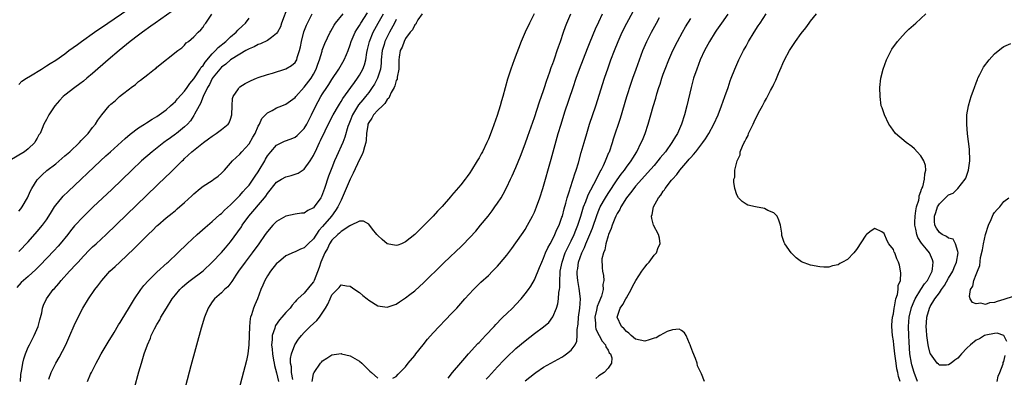
# Model space of a CAD drawing. Units: inches. Extents: x 2616000 to 2619000, y 1497000 to 1500000.
# Drawn here: x 2616279 to 2616493, y 1498142 to 1498220 of the extents above; entities that cross this region are included whole.
import ezdxf

# ---------------------------------------------------------------- set-up
doc = ezdxf.new("R2010")
doc.units = ezdxf.units.IN
doc.header["$MEASUREMENT"] = 0
doc.layers.add('LD26161497_2ft', color=148, linetype='Continuous')

msp = doc.modelspace()

# ---------------------------------------------------------------- linework, layer by layer
at = {"layer": 'LD26161497_2ft'}
for points, elevation in [([(2616279, 1498205.65), (2616279.64, 1498206.36), (2616280.62, 1498207), (2616281.54, 1498207.54), (2616283.92, 1498209), (2616284.58, 1498209.42), (2616285, 1498209.66), (2616285.8, 1498210.2), (2616287, 1498210.94), (2616289, 1498212.33), (2616289.88, 1498213), (2616291.7, 1498214.3), (2616292.62, 1498215), (2616295.43, 1498217), (2616298.3, 1498219), (2616307, 1498224.98)], 8006), ([(2616313.54, 1498222.46), (2616308.58, 1498219), (2616307.67, 1498218.33), (2616305.82, 1498217), (2616305, 1498216.36), (2616303.21, 1498215), (2616300.75, 1498213), (2616298.42, 1498211), (2616295, 1498208.03), (2616293.76, 1498207), (2616293, 1498206.39), (2616292.21, 1498205.79), (2616291.13, 1498205), (2616289, 1498203.33), (2616288.6, 1498203), (2616287.82, 1498202.18), (2616286.82, 1498201), (2616285.49, 1498199), (2616285, 1498198.03), (2616284.44, 1498197), (2616284.08, 1498196.08), (2616283.61, 1498195), (2616283.35, 1498194.65), (2616283, 1498193.97), (2616282.63, 1498193.37), (2616282.44, 1498193), (2616281, 1498191.65), (2616280.23, 1498191), (2616277, 1498189.11)], 8004), ([(2616337.42, 1498222.58), (2616336.08, 1498219), (2616335.81, 1498218.19), (2616335.19, 1498217), (2616335, 1498216.7), (2616333.89, 1498215.89), (2616333, 1498215.18), (2616331.49, 1498214.51), (2616331, 1498214.34), (2616330.15, 1498213.85), (2616329, 1498213.4), (2616328.77, 1498213.23), (2616328.33, 1498213), (2616327, 1498212.26), (2616325, 1498211), (2616323.95, 1498210.05), (2616323, 1498209.4), (2616322.63, 1498209), (2616321.22, 1498207.22), (2616321, 1498206.92), (2616320.38, 1498205.62), (2616319.99, 1498205), (2616319, 1498203), (2616318.49, 1498201.51), (2616318.14, 1498201), (2616317.17, 1498199.17), (2616317.1, 1498199), (2616317, 1498198.86), (2616316.28, 1498197.72), (2616315.62, 1498197), (2616315, 1498196.44), (2616313.27, 1498195), (2616313, 1498194.8), (2616311.94, 1498194.06), (2616311, 1498193.35), (2616310.78, 1498193.22), (2616310.48, 1498193), (2616307.96, 1498191), (2616305.66, 1498189), (2616303.51, 1498187), (2616299.18, 1498182.82), (2616295.17, 1498179), (2616293, 1498176.9), (2616291.11, 1498174.89), (2616290.22, 1498173.78), (2616289.63, 1498173), (2616287.99, 1498171), (2616287.52, 1498170.48), (2616286.56, 1498169.44), (2616283.65, 1498166.35), (2616282.65, 1498165.35), (2616281, 1498163.87), (2616279.98, 1498163), (2616279.48, 1498162.52), (2616278.53, 1498161.47)], 7998), ([(2616279, 1498178.07), (2616279.42, 1498178.58), (2616279.7, 1498179), (2616280.85, 1498181), (2616281.52, 1498182.48), (2616281.82, 1498183), (2616283, 1498184.88), (2616283.09, 1498185), (2616284.04, 1498185.96), (2616285.1, 1498186.9), (2616287, 1498188.4), (2616289, 1498190.08), (2616290.03, 1498191), (2616292.16, 1498193), (2616292.54, 1498193.46), (2616293, 1498193.92), (2616293.52, 1498194.48), (2616294.06, 1498195), (2616295, 1498196.24), (2616295.63, 1498197), (2616296.13, 1498197.87), (2616297, 1498199.03), (2616298.63, 1498201), (2616299, 1498201.35), (2616299.89, 1498202.11), (2616300.88, 1498203), (2616301.54, 1498203.54), (2616303, 1498204.69), (2616303.41, 1498205), (2616304.35, 1498205.65), (2616305, 1498206.26), (2616305.42, 1498206.58), (2616307, 1498207.84), (2616308.47, 1498209), (2616308.79, 1498209.21), (2616309, 1498209.43), (2616313.51, 1498213), (2616314.38, 1498213.61), (2616315, 1498214.22), (2616315.34, 1498214.66), (2616315.83, 1498215), (2616317, 1498216), (2616317.92, 1498217), (2616318.51, 1498217.49), (2616319, 1498218.14), (2616319.35, 1498218.65), (2616319.61, 1498219), (2616320.95, 1498220.95)], 8002), ([(2616279.32, 1498141), (2616279.44, 1498142.56), (2616279.63, 1498143.63), (2616279.84, 1498145), (2616280.07, 1498145.93), (2616280.4, 1498147), (2616281, 1498148.45), (2616281.27, 1498149), (2616282.34, 1498151), (2616283.16, 1498153), (2616283.54, 1498154.46), (2616283.95, 1498155.95), (2616284.14, 1498157), (2616284.36, 1498157.64), (2616284.99, 1498159), (2616286.44, 1498161), (2616286.72, 1498161.28), (2616287.65, 1498162.35), (2616288.17, 1498163), (2616289.99, 1498165), (2616291.46, 1498166.54), (2616291.86, 1498167), (2616293, 1498168.25), (2616294.35, 1498169.65), (2616295, 1498170.29), (2616295.79, 1498171), (2616297.95, 1498173), (2616309, 1498183.69), (2616311, 1498185.58), (2616311.74, 1498186.26), (2616314.48, 1498189), (2616314.75, 1498189.25), (2616315, 1498189.52), (2616315.78, 1498190.22), (2616316.59, 1498191), (2616319.09, 1498193), (2616320.21, 1498193.79), (2616321, 1498194.41), (2616321.87, 1498195), (2616323, 1498195.84), (2616324.48, 1498197), (2616324.69, 1498197.31), (2616325, 1498198.1), (2616325.3, 1498199), (2616325.32, 1498201), (2616325.44, 1498202.56), (2616325.56, 1498203), (2616326.69, 1498204.69), (2616326.87, 1498205), (2616327, 1498205.1), (2616328.14, 1498205.86), (2616329.47, 1498206.53), (2616330.64, 1498207), (2616331, 1498207.14), (2616333, 1498207.8), (2616334.13, 1498208.13), (2616337, 1498209.03), (2616338.26, 1498209.74), (2616339, 1498210.43), (2616339.25, 1498210.75), (2616339.37, 1498211), (2616339.48, 1498211.48), (2616340, 1498213), (2616340.19, 1498213.82), (2616340.39, 1498215), (2616340.93, 1498217.07), (2616341.49, 1498218.51), (2616341.71, 1498219), (2616342.73, 1498221)], 7996), ([(2616285.52, 1498141.52), (2616286.04, 1498143), (2616287.05, 1498145), (2616287.78, 1498146.22), (2616289.18, 1498149), (2616290.07, 1498151), (2616291, 1498153.22), (2616291.85, 1498155), (2616292.87, 1498157), (2616294.12, 1498159), (2616295.5, 1498161), (2616296.17, 1498161.83), (2616296.99, 1498163), (2616298.77, 1498165), (2616299.94, 1498166.06), (2616300.91, 1498167), (2616304.05, 1498169.95), (2616305.06, 1498171), (2616307.09, 1498173), (2616308.08, 1498173.92), (2616309, 1498174.85), (2616309.17, 1498175), (2616311, 1498176.62), (2616312.33, 1498177.67), (2616313, 1498178.25), (2616313.42, 1498178.58), (2616315, 1498179.96), (2616316.57, 1498181.43), (2616317, 1498181.85), (2616318.36, 1498183), (2616319, 1498183.51), (2616321, 1498184.77), (2616321.34, 1498185), (2616322.3, 1498185.7), (2616323, 1498186.32), (2616323.65, 1498187), (2616325.41, 1498189), (2616327, 1498190.47), (2616327.45, 1498191), (2616329, 1498192.72), (2616329.85, 1498194.15), (2616330.3, 1498195), (2616331, 1498196.57), (2616331.25, 1498197), (2616331.79, 1498198.21), (2616333, 1498199.49), (2616334, 1498200), (2616335, 1498200.57), (2616336.14, 1498201), (2616337, 1498201.36), (2616339, 1498202.81), (2616339.14, 1498203), (2616341, 1498205.04), (2616342.47, 1498207), (2616343, 1498207.87), (2616343.61, 1498209), (2616343.94, 1498210.05), (2616344.31, 1498211), (2616344.88, 1498212.88), (2616344.92, 1498213.08), (2616345.48, 1498214.52), (2616346.62, 1498217), (2616346.75, 1498217.25), (2616347.48, 1498218.52), (2616347.82, 1498219), (2616349.44, 1498221)], 7994), ([(2616293.92, 1498141), (2616294.58, 1498142.58), (2616294.77, 1498143), (2616295.78, 1498145), (2616296.23, 1498145.77), (2616296.9, 1498147), (2616298.41, 1498149.59), (2616299.71, 1498151.7), (2616300.67, 1498153.33), (2616301, 1498153.83), (2616301.43, 1498154.57), (2616302.83, 1498156.83), (2616303.7, 1498158.3), (2616304.15, 1498159), (2616305.49, 1498161), (2616306.13, 1498161.87), (2616307.14, 1498163), (2616309, 1498164.81), (2616311.18, 1498166.82), (2616311.41, 1498167), (2616313.5, 1498169), (2616315.53, 1498171), (2616317.75, 1498173), (2616319.5, 1498174.5), (2616321, 1498175.81), (2616322.67, 1498177.33), (2616323, 1498177.57), (2616323.7, 1498178.3), (2616325, 1498179.47), (2616326.48, 1498181), (2616327, 1498181.51), (2616327.69, 1498182.31), (2616328.34, 1498183), (2616329, 1498183.76), (2616329.89, 1498185), (2616330.31, 1498185.69), (2616331, 1498186.62), (2616331.24, 1498187), (2616332.41, 1498189), (2616332.6, 1498189.4), (2616333, 1498190.09), (2616333.71, 1498191), (2616335, 1498192.45), (2616336.72, 1498193.28), (2616338.16, 1498193.84), (2616339, 1498194.2), (2616339.44, 1498194.56), (2616341, 1498196.09), (2616341.54, 1498197), (2616342.57, 1498199), (2616343.54, 1498201), (2616344.04, 1498201.96), (2616344.62, 1498203), (2616345, 1498203.63), (2616345.89, 1498205), (2616346.34, 1498205.66), (2616347, 1498206.72), (2616348.52, 1498209), (2616349.67, 1498211), (2616350.16, 1498212.16), (2616350.53, 1498213), (2616351, 1498214.25), (2616351.22, 1498215), (2616352.08, 1498217), (2616352.41, 1498217.59), (2616353, 1498218.46), (2616353.3, 1498219), (2616354.75, 1498221.25)], 7992), ([(2616300.32, 1498125.68), (2616305.08, 1498143.08), (2616305.61, 1498145), (2616305.95, 1498146.05), (2616306.22, 1498147), (2616306.91, 1498149), (2616307.57, 1498150.43), (2616307.77, 1498151), (2616308.49, 1498152.49), (2616309, 1498153.42), (2616309.59, 1498154.41), (2616309.87, 1498155), (2616311.04, 1498157), (2616312.32, 1498159), (2616313, 1498159.85), (2616313.96, 1498161), (2616314.49, 1498161.51), (2616315.55, 1498162.45), (2616316.24, 1498163), (2616319, 1498165.06), (2616321, 1498166.94), (2616323, 1498169.05), (2616323.9, 1498170.1), (2616325, 1498171.41), (2616327.33, 1498174.67), (2616327.54, 1498175), (2616328.98, 1498177), (2616332.36, 1498181), (2616332.64, 1498181.36), (2616333, 1498181.94), (2616335, 1498184.36), (2616336.03, 1498185), (2616337, 1498185.57), (2616338.16, 1498185.84), (2616339, 1498186.09), (2616339.66, 1498186.34), (2616341, 1498187.18), (2616342.28, 1498189), (2616343, 1498190.18), (2616343.7, 1498191.7), (2616344.34, 1498193), (2616344.56, 1498193.44), (2616345.55, 1498195.55), (2616346.5, 1498197.5), (2616347.25, 1498199), (2616348.41, 1498201), (2616348.63, 1498201.37), (2616349, 1498201.9), (2616349.4, 1498202.6), (2616351.14, 1498205), (2616351.9, 1498206.1), (2616352.58, 1498207), (2616353, 1498207.65), (2616353.73, 1498209), (2616354.08, 1498209.92), (2616354.35, 1498211), (2616354.59, 1498212.59), (2616354.73, 1498213.27), (2616355.15, 1498215), (2616355.97, 1498217), (2616356.33, 1498217.67), (2616357.04, 1498219), (2616358.19, 1498221)], 7990), ([(2616366.61, 1498221), (2616365.68, 1498219.68), (2616365.31, 1498219), (2616365.23, 1498218.77), (2616365, 1498218.63), (2616364.51, 1498217.49), (2616364.03, 1498217), (2616363, 1498215.63), (2616362.68, 1498215), (2616362.28, 1498213.72), (2616361.86, 1498213), (2616361.61, 1498211.61), (2616361.52, 1498211), (2616361.52, 1498209), (2616361.22, 1498207.22), (2616361.18, 1498206.82), (2616361, 1498206.52), (2616360.69, 1498205.31), (2616360.52, 1498205), (2616359.88, 1498203.87), (2616359.5, 1498203), (2616359.37, 1498202.63), (2616359, 1498202.34), (2616358.52, 1498201.48), (2616357.98, 1498201), (2616357, 1498200.05), (2616356.06, 1498199), (2616355.68, 1498198.32), (2616355, 1498197.34), (2616354.85, 1498197), (2616354.81, 1498196.81), (2616354.56, 1498195), (2616354.46, 1498193.54), (2616354.37, 1498193), (2616354.06, 1498192.06), (2616353.81, 1498191), (2616353.59, 1498190.41), (2616353, 1498189.31), (2616351.66, 1498186.34), (2616351, 1498185.02), (2616349.27, 1498181), (2616349, 1498180.48), (2616348.29, 1498179), (2616347.8, 1498178.2), (2616346.92, 1498177), (2616345, 1498174.72), (2616344.17, 1498173.83), (2616343, 1498172.07), (2616341.85, 1498171), (2616341, 1498170.09), (2616340.22, 1498169.78), (2616339, 1498169.22), (2616338.84, 1498169.16), (2616337, 1498168.35), (2616335.39, 1498167), (2616335, 1498166.65), (2616333.67, 1498165), (2616333, 1498163.97), (2616332.43, 1498163), (2616332.02, 1498161.98), (2616331.6, 1498161), (2616330.83, 1498159), (2616330.28, 1498157.72), (2616329.98, 1498157), (2616329.53, 1498155.53), (2616329.33, 1498155), (2616329.27, 1498154.73), (2616329.07, 1498153), (2616328.99, 1498149.01), (2616328.74, 1498147), (2616328.45, 1498145.55), (2616323.77, 1498127.77)], 7986), ([(2616390.98, 1498221), (2616389.91, 1498219), (2616389.01, 1498217), (2616388.16, 1498215), (2616386.61, 1498211), (2616385.87, 1498209), (2616385.18, 1498206.82), (2616384.16, 1498203), (2616383.89, 1498202.11), (2616383.58, 1498201), (2616382.92, 1498198.92), (2616381.82, 1498195.82), (2616381, 1498193.7), (2616380.7, 1498193), (2616379.71, 1498191), (2616379.45, 1498190.55), (2616379, 1498189.69), (2616378.74, 1498189.26), (2616378.6, 1498189), (2616377.37, 1498187), (2616377, 1498186.44), (2616376.38, 1498185.61), (2616375.95, 1498185), (2616375, 1498183.79), (2616373, 1498181.46), (2616372.78, 1498181.22), (2616371, 1498179.12), (2616369.96, 1498178.04), (2616369, 1498176.96), (2616365, 1498172.96), (2616363, 1498171.37), (2616362.1, 1498171), (2616361.3, 1498170.7), (2616361, 1498170.57), (2616359, 1498170.96), (2616357.91, 1498171.91), (2616357, 1498172.76), (2616356.78, 1498173), (2616355.81, 1498174.19), (2616355, 1498175.21), (2616353.88, 1498175.88), (2616353, 1498175.9), (2616351.07, 1498174.93), (2616351, 1498174.93), (2616350.87, 1498174.87), (2616349, 1498173.64), (2616348.69, 1498173.31), (2616348.28, 1498173), (2616347, 1498171.76), (2616346.49, 1498171), (2616346.03, 1498169.97), (2616345.47, 1498169), (2616344.62, 1498167), (2616344.22, 1498165.78), (2616343.13, 1498163), (2616343, 1498162.72), (2616342.22, 1498161.78), (2616341, 1498160.24), (2616339.63, 1498159), (2616339.29, 1498158.71), (2616339, 1498158.35), (2616338.35, 1498157.65), (2616337.94, 1498157), (2616337, 1498156.03), (2616336.15, 1498155), (2616335.6, 1498154.4), (2616334.77, 1498153.23), (2616334.68, 1498153), (2616334.59, 1498152.59), (2616334.02, 1498151), (2616334.05, 1498150.05), (2616333.91, 1498149), (2616334.05, 1498148.05), (2616334.09, 1498147), (2616334.34, 1498145.66), (2616334.45, 1498145), (2616334.51, 1498144.51), (2616335, 1498142.9), (2616335.42, 1498141)], 7984), ([(2616338.55, 1498141.45), (2616338.24, 1498143), (2616338.22, 1498144.22), (2616338.04, 1498145), (2616338, 1498146), (2616338.21, 1498147), (2616338.95, 1498149), (2616339.77, 1498150.23), (2616340.37, 1498151), (2616341, 1498151.68), (2616342.32, 1498153), (2616343.71, 1498154.29), (2616344.28, 1498155), (2616345.61, 1498157), (2616346.14, 1498157.86), (2616346.6, 1498159), (2616347, 1498159.85), (2616348.57, 1498161.43), (2616349, 1498162.02), (2616350.17, 1498161.83), (2616351, 1498161.75), (2616352.01, 1498161), (2616353, 1498160.35), (2616353.73, 1498159.73), (2616354.65, 1498159), (2616355, 1498158.74), (2616357, 1498157.49), (2616359, 1498157.15), (2616361, 1498157.86), (2616361.66, 1498158.34), (2616363, 1498159.22), (2616363.95, 1498159.95), (2616365, 1498160.77), (2616367, 1498162.52), (2616371, 1498166.5), (2616373, 1498168.4), (2616373.65, 1498169), (2616375.35, 1498170.65), (2616377, 1498172.35), (2616378.26, 1498173.74), (2616379.33, 1498175), (2616380.95, 1498177), (2616381.84, 1498178.16), (2616382.44, 1498179), (2616383, 1498179.82), (2616383.75, 1498181), (2616384.22, 1498181.78), (2616385, 1498183.3), (2616385.81, 1498185), (2616386.21, 1498185.79), (2616387, 1498187.57), (2616387.98, 1498190.02), (2616389, 1498192.72), (2616389.61, 1498194.39), (2616391, 1498198.43), (2616392.12, 1498201.88), (2616393, 1498204.3), (2616393.23, 1498205), (2616393.65, 1498206.35), (2616394.36, 1498208.36), (2616394.67, 1498209.33), (2616395, 1498210.18), (2616395.21, 1498210.79), (2616395.46, 1498211.46), (2616395.98, 1498213), (2616396.21, 1498213.79), (2616396.65, 1498215), (2616397.31, 1498217), (2616397.74, 1498218.26), (2616398.04, 1498219), (2616398.91, 1498221)], 7982), ([(2616360.24, 1498141.76), (2616361, 1498142.13), (2616361.39, 1498142.61), (2616361.76, 1498143), (2616363, 1498144.23), (2616363.59, 1498145), (2616365, 1498146.67), (2616365.24, 1498147), (2616366.82, 1498149), (2616367.8, 1498150.2), (2616369, 1498151.58), (2616373, 1498155.78), (2616374.13, 1498157), (2616375.92, 1498159), (2616377.75, 1498161), (2616379.39, 1498162.61), (2616381, 1498164.08), (2616381.92, 1498165), (2616383, 1498166.13), (2616383.41, 1498166.59), (2616385, 1498168.53), (2616386.08, 1498169.92), (2616387, 1498171.16), (2616388.57, 1498173.43), (2616389, 1498174.09), (2616389.53, 1498175), (2616390.6, 1498177), (2616391, 1498177.86), (2616391.47, 1498179), (2616392.19, 1498181), (2616392.82, 1498183), (2616394.64, 1498189.36), (2616396.2, 1498195), (2616396.8, 1498197), (2616397.65, 1498199.65), (2616399.42, 1498205), (2616400.11, 1498207), (2616400.84, 1498209), (2616402.54, 1498213.46), (2616403.11, 1498214.89), (2616404.28, 1498217.72), (2616405, 1498219.29), (2616405.81, 1498221)], 7980), ([(2616372.24, 1498141.76), (2616373.22, 1498143), (2616375, 1498145.05), (2616375.89, 1498146.11), (2616376.71, 1498147), (2616378.75, 1498149.25), (2616379, 1498149.5), (2616379.71, 1498150.29), (2616380.4, 1498151), (2616382.25, 1498153), (2616382.6, 1498153.4), (2616383, 1498153.81), (2616383.57, 1498154.43), (2616384.18, 1498155), (2616385, 1498155.82), (2616386.23, 1498157), (2616387, 1498157.79), (2616388.13, 1498159), (2616389, 1498160.06), (2616389.69, 1498161), (2616390.22, 1498161.78), (2616391, 1498163.12), (2616392.15, 1498165.85), (2616392.59, 1498167), (2616393, 1498167.87), (2616393.43, 1498169), (2616393.9, 1498170.1), (2616394.42, 1498171), (2616395, 1498172.06), (2616395.46, 1498173), (2616395.9, 1498174.1), (2616396.36, 1498175), (2616397, 1498176.75), (2616397.08, 1498177), (2616397.45, 1498178.55), (2616397.82, 1498179.82), (2616398.12, 1498181), (2616398.69, 1498182.69), (2616398.77, 1498183), (2616399.45, 1498185), (2616399.79, 1498186.21), (2616400.09, 1498187), (2616400.56, 1498188.56), (2616401.17, 1498190.83), (2616401.79, 1498193), (2616402.38, 1498195), (2616403, 1498197), (2616404.32, 1498201), (2616406.24, 1498207), (2616407, 1498209.23), (2616407.63, 1498211), (2616408.39, 1498213), (2616409.19, 1498215), (2616410.09, 1498217), (2616411.1, 1498219), (2616412.5, 1498221.5)], 7978), ([(2616433, 1498220.9), (2616431.64, 1498219), (2616430.56, 1498217.44), (2616430.27, 1498217), (2616429.03, 1498215), (2616427.97, 1498213), (2616427.06, 1498211), (2616426.27, 1498209), (2616425.61, 1498207), (2616425.07, 1498205), (2616424.13, 1498201), (2616423.6, 1498199), (2616422.96, 1498197), (2616422.07, 1498195), (2616421.65, 1498194.35), (2616420.9, 1498193), (2616419.47, 1498191), (2616418.35, 1498189.65), (2616417.86, 1498189), (2616417, 1498188.02), (2616415.61, 1498186.39), (2616415, 1498185.74), (2616413, 1498183.51), (2616412.58, 1498183), (2616411.92, 1498182.08), (2616411.04, 1498181), (2616409.8, 1498179), (2616409.55, 1498178.45), (2616409, 1498177.55), (2616408.72, 1498177), (2616408.49, 1498176.49), (2616407.88, 1498175), (2616407.71, 1498174.29), (2616407.1, 1498173), (2616407, 1498172.71), (2616406.51, 1498171), (2616406.33, 1498169.67), (2616406, 1498169), (2616405.69, 1498167.69), (2616405.72, 1498165.72), (2616405.83, 1498165), (2616406.05, 1498164.05), (2616406.12, 1498163), (2616405.88, 1498162.12), (2616405.95, 1498161), (2616405.58, 1498159.58), (2616405, 1498158.22), (2616404.67, 1498157.33), (2616404.52, 1498156.52), (2616404.17, 1498155), (2616404.27, 1498153.73), (2616404.27, 1498153), (2616404.39, 1498152.39), (2616405.05, 1498151.05), (2616405.09, 1498151), (2616405.76, 1498149.76), (2616406.49, 1498149), (2616406.55, 1498148.55), (2616407, 1498147.82), (2616407.26, 1498147.26), (2616407.52, 1498147), (2616407.85, 1498146.15), (2616407.74, 1498145), (2616407, 1498143.94), (2616406.15, 1498143), (2616405, 1498142.26), (2616404.37, 1498141.63)], 7972), ([(2616427.99, 1498141), (2616427.31, 1498142.69), (2616427.16, 1498143), (2616427.1, 1498143.1), (2616426.45, 1498144.45), (2616426.34, 1498145), (2616426.02, 1498145.98), (2616425.41, 1498147.41), (2616425, 1498148.59), (2616424.87, 1498149), (2616424.73, 1498149.27), (2616423.95, 1498151), (2616423.63, 1498151.63), (2616423, 1498152.12), (2616422.43, 1498152.43), (2616421, 1498152.26), (2616419.88, 1498151.88), (2616418.24, 1498151), (2616417.47, 1498150.53), (2616417, 1498150.41), (2616415.93, 1498150.07), (2616415, 1498149.82), (2616414.01, 1498150.01), (2616413, 1498150.24), (2616412.02, 1498151), (2616411.51, 1498151.51), (2616411, 1498151.9), (2616410.48, 1498152.48), (2616409.91, 1498153), (2616408.99, 1498155), (2616409.65, 1498157), (2616410.24, 1498157.76), (2616410.87, 1498159), (2616411, 1498159.2), (2616412.01, 1498161), (2616412.34, 1498161.66), (2616413.08, 1498163), (2616414.35, 1498165), (2616415, 1498165.92), (2616415.48, 1498166.52), (2616415.93, 1498167), (2616417, 1498168.47), (2616417.52, 1498169), (2616417.87, 1498170.13), (2616418.33, 1498171), (2616418.2, 1498172.2), (2616417.94, 1498173), (2616416.91, 1498175), (2616416.51, 1498176.51), (2616416.48, 1498177), (2616416.63, 1498177.37), (2616416.89, 1498179), (2616418, 1498181), (2616418.48, 1498181.52), (2616419, 1498182.41), (2616419.27, 1498182.73), (2616419.4, 1498183), (2616420.78, 1498184.78), (2616421, 1498185.05), (2616421.97, 1498186.03), (2616422.61, 1498187), (2616424.32, 1498189), (2616424.65, 1498189.35), (2616425, 1498189.78), (2616425.61, 1498190.39), (2616426.06, 1498191), (2616427.63, 1498193), (2616428.18, 1498193.82), (2616428.9, 1498195), (2616429.98, 1498197), (2616430.93, 1498199), (2616431.69, 1498201), (2616431.99, 1498202.01), (2616432.38, 1498203), (2616433.08, 1498205), (2616433.55, 1498206.45), (2616433.77, 1498207), (2616434.52, 1498209), (2616435.4, 1498211), (2616436.43, 1498213), (2616437, 1498213.98), (2616437.56, 1498215), (2616438.77, 1498217), (2616439.64, 1498218.36), (2616440.03, 1498219), (2616441.37, 1498221)], 7970), ([(2616470.51, 1498141), (2616470.13, 1498142.13), (2616469.99, 1498143), (2616469.78, 1498143.78), (2616469.58, 1498145), (2616469.29, 1498147), (2616469.08, 1498149), (2616469, 1498149.87), (2616468.83, 1498151), (2616468.7, 1498153), (2616468.69, 1498153.31), (2616468.84, 1498155), (2616469, 1498155.74), (2616469.16, 1498157), (2616469.25, 1498157.25), (2616469.56, 1498159), (2616469.91, 1498159.91), (2616470.08, 1498161), (2616470.08, 1498161.92), (2616470.54, 1498163), (2616470.66, 1498164.66), (2616470.32, 1498166.32), (2616470.11, 1498167), (2616469.73, 1498167.73), (2616469.29, 1498169), (2616469.17, 1498169.17), (2616469, 1498169.71), (2616468.05, 1498171), (2616467.62, 1498171.62), (2616467, 1498173.24), (2616466.46, 1498173.54), (2616465, 1498174.31), (2616464.18, 1498173.82), (2616463.13, 1498173), (2616463, 1498172.88), (2616461, 1498169.7), (2616460.42, 1498169), (2616459, 1498167.58), (2616457.98, 1498167), (2616457.34, 1498166.66), (2616457, 1498166.42), (2616455.8, 1498166.2), (2616455, 1498165.92), (2616453.9, 1498165.9), (2616453, 1498165.98), (2616451, 1498166.33), (2616449.03, 1498167.03), (2616447.89, 1498167.89), (2616446.82, 1498169), (2616445.43, 1498171), (2616445.26, 1498171.26), (2616444.77, 1498172.77), (2616444.75, 1498173.25), (2616444.48, 1498175), (2616444.14, 1498176.14), (2616443.76, 1498177), (2616443, 1498177.73), (2616441.76, 1498178.24), (2616441, 1498178.66), (2616439.05, 1498179.05), (2616437.4, 1498179.4), (2616437, 1498179.6), (2616436.14, 1498180.14), (2616435.34, 1498181), (2616435, 1498181.64), (2616434.56, 1498183), (2616434.37, 1498184.37), (2616434.37, 1498185), (2616434.52, 1498185.48), (2616434.58, 1498187), (2616435.03, 1498189), (2616435.68, 1498190.32), (2616435.75, 1498191), (2616436.19, 1498192.19), (2616436.6, 1498193), (2616436.76, 1498193.24), (2616437, 1498193.84), (2616437.43, 1498194.57), (2616437.56, 1498195), (2616438.01, 1498196.01), (2616438.52, 1498197), (2616439, 1498198.05), (2616439.34, 1498198.66), (2616439.48, 1498199), (2616439.97, 1498199.97), (2616440.54, 1498201), (2616440.72, 1498201.28), (2616441, 1498201.86), (2616441.44, 1498202.56), (2616442.3, 1498204.3), (2616442.79, 1498205.21), (2616443, 1498205.69), (2616443.44, 1498206.56), (2616444.05, 1498208.05), (2616444.64, 1498209.36), (2616445, 1498210.23), (2616445.36, 1498211), (2616446.43, 1498213), (2616447, 1498213.93), (2616447.45, 1498214.55), (2616447.75, 1498215), (2616449, 1498216.72), (2616450.01, 1498217.99), (2616450.71, 1498219), (2616451, 1498219.39), (2616452.27, 1498221)], 7968), ([(2616474.24, 1498141), (2616473.49, 1498143), (2616473, 1498144.67), (2616472.92, 1498145), (2616472.61, 1498147), (2616472.43, 1498149.57), (2616472.34, 1498151), (2616472.28, 1498153), (2616472.42, 1498155), (2616472.91, 1498157.09), (2616473.5, 1498158.5), (2616473.73, 1498159), (2616474.98, 1498161.02), (2616475.77, 1498162.23), (2616476.39, 1498163), (2616477.4, 1498165), (2616477.51, 1498165.51), (2616477.68, 1498167), (2616477.51, 1498167.51), (2616476.83, 1498169), (2616476.21, 1498169.79), (2616475.12, 1498171.12), (2616474.33, 1498172.33), (2616474.08, 1498173), (2616473.87, 1498174.13), (2616473.65, 1498175), (2616473.68, 1498175.68), (2616473.71, 1498177), (2616473.85, 1498178.15), (2616474.06, 1498179), (2616474.5, 1498180.5), (2616474.58, 1498181), (2616474.62, 1498181.38), (2616475, 1498182.36), (2616475.14, 1498182.86), (2616475.22, 1498183), (2616475.37, 1498183.37), (2616475.8, 1498185), (2616475.83, 1498186.17), (2616476.06, 1498187), (2616475.98, 1498187.98), (2616475.62, 1498189), (2616475, 1498190.11), (2616474.19, 1498191), (2616473.61, 1498191.61), (2616473, 1498192.15), (2616471.75, 1498193), (2616469.48, 1498195), (2616468.43, 1498196.43), (2616468.04, 1498197), (2616467.04, 1498199), (2616466.56, 1498200.56), (2616466.38, 1498201), (2616466.11, 1498203), (2616466.07, 1498205), (2616466.29, 1498207), (2616466.78, 1498209), (2616467.49, 1498211), (2616468.5, 1498213), (2616468.69, 1498213.31), (2616469.9, 1498215), (2616471, 1498216.25), (2616471.72, 1498217), (2616472.36, 1498217.64), (2616473.91, 1498219), (2616476.08, 1498221)], 7966), ([(2616279, 1498169.31), (2616281, 1498171.42), (2616283, 1498173.65), (2616284.14, 1498175), (2616285, 1498176.21), (2616285.52, 1498177), (2616286.05, 1498177.95), (2616286.73, 1498179), (2616287, 1498179.39), (2616288.34, 1498181), (2616288.65, 1498181.35), (2616289.67, 1498182.33), (2616296.7, 1498189), (2616297.9, 1498190.1), (2616298.88, 1498191), (2616302.12, 1498193.88), (2616303.21, 1498194.79), (2616305, 1498196.17), (2616306.28, 1498197), (2616306.71, 1498197.29), (2616307.94, 1498198.06), (2616309, 1498198.68), (2616309.5, 1498199), (2616311, 1498200.1), (2616311.97, 1498201), (2616312.49, 1498201.51), (2616313, 1498201.93), (2616313.47, 1498202.53), (2616315, 1498204.17), (2616315.58, 1498205), (2616316.15, 1498205.85), (2616317, 1498206.83), (2616318.41, 1498209), (2616318.62, 1498209.38), (2616319, 1498209.79), (2616319.48, 1498210.52), (2616321, 1498212.29), (2616321.73, 1498213), (2616322.33, 1498213.67), (2616323.94, 1498215), (2616325, 1498216), (2616326.18, 1498217), (2616326.54, 1498217.46), (2616327.57, 1498218.43), (2616328.23, 1498219), (2616329, 1498220.07)], 8000), ([(2616361, 1498219.75), (2616360.58, 1498219), (2616359.49, 1498217), (2616359, 1498216.02), (2616358.52, 1498215), (2616358.34, 1498214.34), (2616357.92, 1498213), (2616357.72, 1498211), (2616357.7, 1498210.3), (2616357.54, 1498209), (2616356.93, 1498207), (2616356.27, 1498205.73), (2616355.79, 1498205), (2616355, 1498203.92), (2616354.3, 1498203), (2616353.71, 1498202.29), (2616352.82, 1498201.17), (2616351.5, 1498199), (2616351, 1498197.76), (2616350.67, 1498197), (2616350.5, 1498196.5), (2616349.84, 1498194.16), (2616349.37, 1498193), (2616348.02, 1498189.98), (2616347.6, 1498189), (2616347, 1498187.52), (2616346.3, 1498185.7), (2616345.43, 1498183), (2616345, 1498181.83), (2616344.73, 1498181.27), (2616344.59, 1498181), (2616343.17, 1498179), (2616343, 1498178.8), (2616341.8, 1498178.2), (2616341, 1498177.67), (2616340.38, 1498177.62), (2616339, 1498177.42), (2616337, 1498177.01), (2616335, 1498175.8), (2616334.17, 1498175), (2616333, 1498173.68), (2616332.52, 1498173), (2616331.14, 1498171), (2616329.71, 1498169), (2616328.18, 1498167), (2616326.73, 1498165), (2616326.16, 1498164.16), (2616325.4, 1498163), (2616325.26, 1498162.74), (2616324.39, 1498161.61), (2616323.68, 1498161), (2616323, 1498160.32), (2616321.51, 1498159), (2616321, 1498158.34), (2616320.47, 1498157.53), (2616320.09, 1498157), (2616319.29, 1498155), (2616318.59, 1498152.59), (2616316.39, 1498144.39), (2616312.07, 1498128.08)], 7988), ([(2616380.5, 1498141.5), (2616381, 1498142.05), (2616383, 1498144.23), (2616384.36, 1498145.64), (2616385, 1498146.27), (2616387, 1498148.17), (2616389, 1498149.89), (2616391, 1498151.43), (2616393, 1498152.91), (2616394.13, 1498153.87), (2616395, 1498155.1), (2616395.78, 1498157), (2616396.1, 1498157.9), (2616396.27, 1498159), (2616396.35, 1498160.35), (2616396.48, 1498161), (2616396.54, 1498161.46), (2616396.52, 1498163), (2616396.58, 1498164.58), (2616396.63, 1498165), (2616397.02, 1498167), (2616397.71, 1498169), (2616398.11, 1498169.89), (2616399, 1498171.62), (2616399.66, 1498173), (2616400.03, 1498173.97), (2616400.46, 1498175), (2616401.1, 1498177), (2616401.5, 1498178.5), (2616401.69, 1498179), (2616402.16, 1498180.16), (2616402.59, 1498181.41), (2616403, 1498182.17), (2616403.26, 1498182.74), (2616403.94, 1498183.94), (2616404.48, 1498185), (2616404.63, 1498185.37), (2616405, 1498186.04), (2616405.31, 1498186.69), (2616405.51, 1498187), (2616406.02, 1498188.02), (2616406.46, 1498189), (2616407.19, 1498190.81), (2616407.29, 1498191), (2616407.99, 1498193), (2616408.22, 1498193.78), (2616409.69, 1498198.31), (2616411.11, 1498203), (2616412.05, 1498205.95), (2616412.4, 1498207), (2616413.1, 1498209), (2616413.82, 1498211), (2616414.58, 1498213), (2616415.43, 1498215), (2616416.42, 1498217), (2616417.52, 1498219), (2616418.22, 1498220.22)], 7976), ([(2616389, 1498141.16), (2616391, 1498142.77), (2616391.32, 1498143), (2616393, 1498144.1), (2616394.55, 1498145), (2616397, 1498146.33), (2616397.42, 1498146.58), (2616398.01, 1498147), (2616399, 1498147.83), (2616399.84, 1498149), (2616400.21, 1498149.79), (2616400.32, 1498151), (2616400.29, 1498152.29), (2616400.48, 1498153.52), (2616400.59, 1498155), (2616400.89, 1498157), (2616401.01, 1498159), (2616400.75, 1498161.25), (2616400.43, 1498163), (2616400.33, 1498164.33), (2616400.31, 1498165), (2616400.41, 1498165.59), (2616400.6, 1498167), (2616401.31, 1498169), (2616401.87, 1498170.13), (2616402.2, 1498171), (2616403.04, 1498173), (2616403.6, 1498174.4), (2616404.62, 1498177.38), (2616405, 1498178.3), (2616405.32, 1498179), (2616406.42, 1498181), (2616407, 1498181.94), (2616409, 1498184.89), (2616409.87, 1498186.13), (2616410.56, 1498187), (2616411, 1498187.66), (2616412.01, 1498189), (2616412.37, 1498189.63), (2616413.24, 1498191), (2616414.24, 1498193), (2616414.46, 1498193.54), (2616415.07, 1498195), (2616415.74, 1498197), (2616416.33, 1498199), (2616416.84, 1498200.84), (2616417.36, 1498202.64), (2616417.63, 1498203.63), (2616418.05, 1498205), (2616418.3, 1498205.7), (2616418.7, 1498207), (2616419, 1498207.85), (2616419.42, 1498209), (2616420.21, 1498211), (2616421.08, 1498213), (2616422.08, 1498215), (2616423.17, 1498217), (2616423.84, 1498218.16), (2616425, 1498220.01)], 7974), ([(2616493.69, 1498149.69), (2616493.01, 1498151.01), (2616491.52, 1498151.52), (2616491, 1498151.48), (2616489.11, 1498151.11), (2616488.83, 1498151), (2616487.71, 1498150.29), (2616487, 1498149.98), (2616485.74, 1498149), (2616485, 1498148.25), (2616483.82, 1498147), (2616483.44, 1498146.56), (2616483, 1498146.07), (2616482.33, 1498145.67), (2616481.55, 1498145), (2616481, 1498144.62), (2616480.57, 1498144.57), (2616479, 1498144.6), (2616478.78, 1498144.78), (2616478.55, 1498145), (2616477.04, 1498147), (2616477, 1498147.08), (2616476.62, 1498148.62), (2616476.56, 1498149), (2616476.5, 1498149.5), (2616476.26, 1498151), (2616476.17, 1498152.17), (2616476.13, 1498153), (2616476.22, 1498153.78), (2616476.28, 1498155), (2616476.84, 1498157), (2616477, 1498157.3), (2616478.03, 1498159), (2616479, 1498160.32), (2616479.45, 1498161), (2616480.1, 1498161.9), (2616481, 1498163.49), (2616481.92, 1498165), (2616482.19, 1498165.81), (2616482.74, 1498167), (2616483.05, 1498169), (2616483, 1498169.33), (2616482.53, 1498171), (2616481.97, 1498171.97), (2616481, 1498172.17), (2616480.58, 1498172.58), (2616479.59, 1498173), (2616479, 1498173.4), (2616478.36, 1498174.36), (2616478.01, 1498175), (2616477.92, 1498175.92), (2616477.94, 1498177), (2616478.23, 1498177.77), (2616478.6, 1498179), (2616479, 1498179.69), (2616480.36, 1498181), (2616480.7, 1498181.3), (2616481, 1498181.62), (2616481.99, 1498182.01), (2616483, 1498183.02), (2616484.59, 1498185), (2616484.73, 1498185.27), (2616485.26, 1498186.74), (2616485.33, 1498187), (2616485.61, 1498189), (2616485.61, 1498189.61), (2616485.56, 1498191), (2616485.53, 1498191.53), (2616485.08, 1498194.92), (2616484.93, 1498197), (2616485, 1498199), (2616485.33, 1498201), (2616485.68, 1498202.32), (2616485.89, 1498203), (2616486.4, 1498204.4), (2616486.6, 1498205), (2616487, 1498205.98), (2616487.27, 1498206.73), (2616487.39, 1498207), (2616487.81, 1498207.81), (2616488.38, 1498209), (2616488.61, 1498209.39), (2616489.8, 1498211), (2616491, 1498212.31), (2616492.48, 1498213.52), (2616493, 1498213.87), (2616494.56, 1498214.56)], 7964), ([(2616495, 1498159.51), (2616493, 1498158.82), (2616491.58, 1498158.42), (2616491, 1498158.18), (2616489.89, 1498158.11), (2616489, 1498157.77), (2616487.98, 1498158.02), (2616487, 1498157.89), (2616486.19, 1498158.19), (2616485.72, 1498159), (2616485.52, 1498159.52), (2616485.74, 1498161), (2616486.26, 1498161.74), (2616486.47, 1498163), (2616487, 1498164.32), (2616487.25, 1498165), (2616487.76, 1498166.24), (2616487.97, 1498167.97), (2616488.36, 1498169.64), (2616488.55, 1498171), (2616489, 1498173), (2616489.66, 1498175), (2616490.27, 1498176.27), (2616490.57, 1498177), (2616490.69, 1498177.31), (2616491, 1498177.77), (2616491.55, 1498178.45), (2616492.12, 1498179), (2616493, 1498180.14), (2616494.09, 1498181)], 7962), ([(2616342.69, 1498141), (2616343, 1498142.68), (2616343.09, 1498142.91), (2616343.14, 1498143), (2616344.55, 1498145), (2616344.76, 1498145.24), (2616345, 1498145.54), (2616345.94, 1498146.06), (2616347, 1498146.82), (2616349, 1498147.07), (2616349.06, 1498147.06), (2616351, 1498146.59), (2616352.01, 1498145.99), (2616353, 1498145.43), (2616353.48, 1498145), (2616354.24, 1498144.24), (2616355.27, 1498143.27), (2616355.6, 1498143), (2616357, 1498141.71)], 7980), ([(2616491.56, 1498141), (2616491.8, 1498142.2), (2616492.17, 1498143), (2616492.85, 1498144.85), (2616492.88, 1498145.12), (2616493, 1498145.39), (2616493.31, 1498146.69)], 7964)]:
    msp.add_lwpolyline(points, dxfattribs=dict(at, elevation=elevation))

doc.saveas('drawing.dxf')
